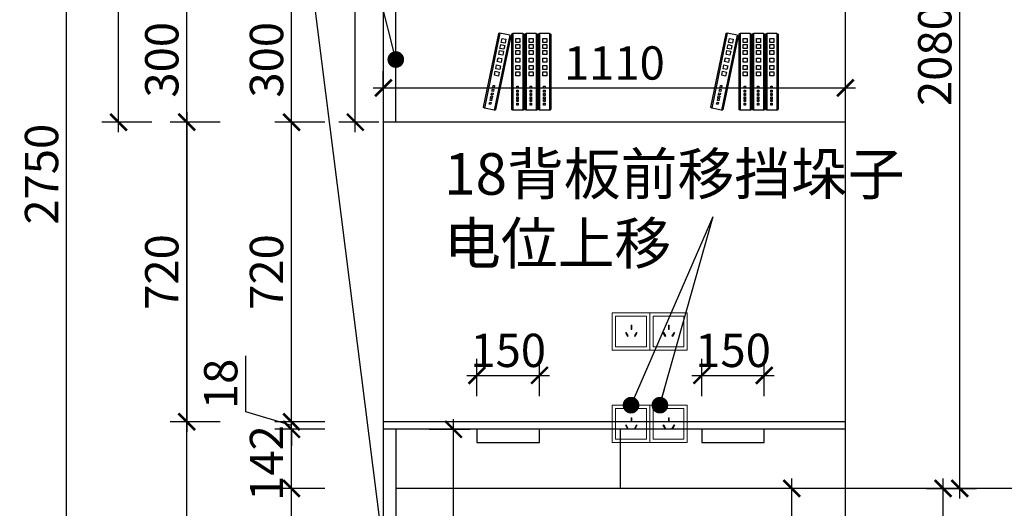
# Model space of a CAD drawing. Units: millimetres. Extents: x 2271396 to 2320659, y 99598 to 113058.
# Drawn here: x 2307711 to 2310076, y 105257 to 106431 of the extents above; entities that cross this region are included whole.
import ezdxf

# ---------------------------------------------------------------- set-up
doc = ezdxf.new("R2010")
doc.units = ezdxf.units.MM
doc.header["$LTSCALE"] = 3
doc.layers.add('1', color=5, linetype='Continuous')
doc.layers.add('标注', color=3, linetype='Continuous')
doc.styles.add('DS01', font='txt')
doc.styles.get("Standard").update_dxf_attribs({"font": 'txt', "bigfont": 'gbcbig.shx'})
doc.dimstyles.new('DS03', dxfattribs={"dimscale": 40, "dimtxt": 2, "dimasz": 1, "dimexe": 1, "dimexo": 2, "dimgap": 0.5, "dimtad": 1, "dimdec": 0, "dimzin": 0, "dimdsep": 46, "dimtxsty": 'DS01', "dimblk": 'ARCHTICK', "dimcen": 0, "dimdle": 0.6, "dimclrd": 251, "dimclre": 251, "dimclrt": 2, "dimadec": 0, "dimazin": 0, "dimtfac": 1, "dimtdec": 0, "dimtmove": 1, "dimatfit": 2, "dimldrblk": 'DOT', "dimfxl": 2, "dimfxlon": 1, "dimtolj": 1, "dimtzin": 0, "dimlwe": 30, "dimarcsym": 0})

# ---------------------------------------------------------------- blocks, each defined once
blk = doc.blocks.new('_ARCHTICK')
at = {"color": 0, "linetype": 'ByBlock', "const_width": 0.15}
blk.add_lwpolyline([(-0.5, -0.5), (0.5, 0.5)], dxfattribs=at)
blk = doc.blocks.new('*D273')
at = {"layer": 'Defpoints', "color": 0, "transparency": 16777216}
for p in [(2308614.7, 105305.1), (2308584.7, 104685.1), (2308584.7, 104442.2)]:
    blk.add_point(p, dxfattribs=at)
at = {"layer": '标注', "color": 251, "lineweight": 30, "transparency": 16777216}
for p, q in [((2308584.7, 104522.2), (2308584.7, 104402.2)), ((2308614.7, 104522.2), (2308614.7, 104402.2))]:
    blk.add_line(p, q, dxfattribs=at)
at = {"layer": '标注', "color": 251, "lineweight": -2, "transparency": 16777216}
for p, q in [((2308584.7, 104442.2), (2308544.7, 104442.2)), ((2308614.7, 104442.2), (2308584.7, 104442.2)), ((2308614.7, 104442.2), (2308584.7, 104442.2)), ((2308599.7, 104442.2), (2308656.7, 104252.2)), ((2308614.7, 104442.2), (2308654.7, 104442.2)), ((2308656.7, 104252.2), (2308798.1, 104252.2))]:
    blk.add_line(p, q, dxfattribs=at)
at = {"layer": '标注', "color": 251, "lineweight": -2, "transparency": 16777216, "xscale": 40, "yscale": 40, "zscale": 40}
blk.add_blockref('_ARCHTICK', (2308584.7, 104442.2), dxfattribs=at)
at = {"layer": '标注', "color": 251, "lineweight": -2, "transparency": 16777216, "xscale": 40, "yscale": 40, "zscale": 40, "rotation": 180}
blk.add_blockref('_ARCHTICK', (2308614.7, 104442.2), dxfattribs=at)
at = {"layer": '标注', "color": 2, "transparency": 16777216, "insert": (2308727.4, 104312.2), "char_height": 80, "attachment_point": 5, "style": 'DS01'}
blk.add_mtext('\\A1;30', dxfattribs=at)
blk = doc.blocks.new('_Dot')
at = {"color": 0, "linetype": 'ByBlock', "lineweight": -2}
blk.add_line((-0.5, 0), (-1, 0), dxfattribs=at)
at = {"color": 0, "linetype": 'ByBlock', "const_width": 0.5}
blk.add_lwpolyline([(-0.25, 0, 1), (0.25, 0, 1)], format="xyb", close=True, dxfattribs=at)
blk = doc.blocks.new('*D275')
at = {"layer": 'Defpoints', "color": 0, "transparency": 16777216}
for p in [(2308364.2, 105305.1), (2308614.7, 105305.1), (2308614.7, 104685.1)]:
    blk.add_point(p, dxfattribs=at)
at = {"layer": '标注', "color": 251, "lineweight": -2, "transparency": 16777216}
blk.add_line((2308364.2, 104661.1), (2308364.2, 105329.1), dxfattribs=at)
at = {"layer": '标注', "color": 251, "lineweight": 30, "transparency": 16777216}
for p, q in [((2308444.2, 105305.1), (2308324.2, 105305.1)), ((2308444.2, 104685.1), (2308324.2, 104685.1))]:
    blk.add_line(p, q, dxfattribs=at)
at = {"layer": '标注', "color": 251, "lineweight": -2, "transparency": 16777216, "xscale": 40, "yscale": 40, "zscale": 40}
for p, rotation in [((2308364.2, 105305.1), 90), ((2308364.2, 104685.1), 270)]:
    blk.add_blockref('_ARCHTICK', p, dxfattribs=dict(at, rotation=rotation))
at = {"layer": '标注', "color": 2, "transparency": 16777216, "insert": (2308304.2, 104995.1), "char_height": 80, "attachment_point": 5, "rotation": 90, "style": 'DS01'}
blk.add_mtext('\\A1;620', dxfattribs=at)
blk = doc.blocks.new('*D276')
at = {"layer": 'Defpoints', "color": 0, "transparency": 16777216}
for p in [(2308364.2, 105447.1), (2308584.7, 105447.1), (2308614.7, 105305.1)]:
    blk.add_point(p, dxfattribs=at)
at = {"layer": '标注', "color": 251, "lineweight": -2, "transparency": 16777216}
blk.add_line((2308364.2, 105281.1), (2308364.2, 105471.1), dxfattribs=at)
at = {"layer": '标注', "color": 251, "lineweight": 30, "transparency": 16777216}
for p, q in [((2308444.2, 105447.1), (2308324.2, 105447.1)), ((2308444.2, 105305.1), (2308324.2, 105305.1))]:
    blk.add_line(p, q, dxfattribs=at)
at = {"layer": '标注', "color": 251, "lineweight": -2, "transparency": 16777216, "xscale": 40, "yscale": 40, "zscale": 40}
for p, rotation in [((2308364.2, 105447.1), 90), ((2308364.2, 105305.1), 270)]:
    blk.add_blockref('_ARCHTICK', p, dxfattribs=dict(at, rotation=rotation))
at = {"layer": '标注', "color": 2, "transparency": 16777216, "insert": (2308304.2, 105366.1), "char_height": 80, "attachment_point": 5, "rotation": 90, "style": 'DS01'}
blk.add_mtext('\\A1;142', dxfattribs=at)
blk = doc.blocks.new('*D277')
at = {"layer": 'Defpoints', "color": 0, "transparency": 16777216}
for p in [(2308364.2, 105465.1), (2308584.7, 105465.1), (2308584.7, 105447.1)]:
    blk.add_point(p, dxfattribs=at)
at = {"layer": '标注', "color": 251, "lineweight": -2, "transparency": 16777216}
for p, q in [((2308254.2, 105489.1), (2308254.2, 105623.3)), ((2308364.2, 105465.1), (2308364.2, 105505.1)), ((2308364.2, 105456.1), (2308254.2, 105489.1)), ((2308364.2, 105447.1), (2308364.2, 105465.1)), ((2308364.2, 105447.1), (2308364.2, 105465.1)), ((2308364.2, 105447.1), (2308364.2, 105407.1))]:
    blk.add_line(p, q, dxfattribs=at)
at = {"layer": '标注', "color": 251, "lineweight": 30, "transparency": 16777216}
for p, q in [((2308444.2, 105465.1), (2308324.2, 105465.1)), ((2308444.2, 105447.1), (2308324.2, 105447.1))]:
    blk.add_line(p, q, dxfattribs=at)
at = {"layer": '标注', "color": 251, "lineweight": -2, "transparency": 16777216, "xscale": 40, "yscale": 40, "zscale": 40}
for p, rotation in [((2308364.2, 105465.1), 270), ((2308364.2, 105447.1), 90)]:
    blk.add_blockref('_ARCHTICK', p, dxfattribs=dict(at, rotation=rotation))
at = {"layer": '标注', "color": 2, "transparency": 16777216, "insert": (2308194.2, 105556.2), "char_height": 80, "attachment_point": 5, "rotation": 90, "style": 'DS01'}
blk.add_mtext('\\A1;18', dxfattribs=at)
blk = doc.blocks.new('*D249')
at = {"layer": 'Defpoints', "color": 0, "transparency": 16777216}
for p in [(2308112.7, 105465.1), (2308584.7, 105465.1), (2308584.7, 104685.1)]:
    blk.add_point(p, dxfattribs=at)
at = {"layer": '标注', "color": 251, "lineweight": -2, "transparency": 16777216}
blk.add_line((2308112.7, 104661.1), (2308112.7, 105489.1), dxfattribs=at)
at = {"layer": '标注', "color": 251, "lineweight": 30, "transparency": 16777216}
for p, q in [((2308192.7, 105465.1), (2308072.7, 105465.1)), ((2308192.7, 104685.1), (2308072.7, 104685.1))]:
    blk.add_line(p, q, dxfattribs=at)
at = {"layer": '标注', "color": 251, "lineweight": -2, "transparency": 16777216, "xscale": 40, "yscale": 40, "zscale": 40}
for p, rotation in [((2308112.7, 105465.1), 90), ((2308112.7, 104685.1), 270)]:
    blk.add_blockref('_ARCHTICK', p, dxfattribs=dict(at, rotation=rotation))
at = {"layer": '标注', "color": 2, "transparency": 16777216, "insert": (2308052.7, 105075.1), "char_height": 80, "attachment_point": 5, "rotation": 90, "style": 'DS01'}
blk.add_mtext('\\A1;780', dxfattribs=at)
blk = doc.blocks.new('*D278')
at = {"layer": 'Defpoints', "color": 0, "transparency": 16777216}
for p in [(2308364.2, 106185.1), (2308584.7, 106185.1), (2308584.7, 105465.1)]:
    blk.add_point(p, dxfattribs=at)
at = {"layer": '标注', "color": 251, "lineweight": -2, "transparency": 16777216}
blk.add_line((2308364.2, 105441.1), (2308364.2, 106209.1), dxfattribs=at)
at = {"layer": '标注', "color": 251, "lineweight": 30, "transparency": 16777216}
for p, q in [((2308444.2, 106185.1), (2308324.2, 106185.1)), ((2308444.2, 105465.1), (2308324.2, 105465.1))]:
    blk.add_line(p, q, dxfattribs=at)
at = {"layer": '标注', "color": 251, "lineweight": -2, "transparency": 16777216, "xscale": 40, "yscale": 40, "zscale": 40}
for p, rotation in [((2308364.2, 106185.1), 90), ((2308364.2, 105465.1), 270)]:
    blk.add_blockref('_ARCHTICK', p, dxfattribs=dict(at, rotation=rotation))
at = {"layer": '标注', "color": 2, "transparency": 16777216, "insert": (2308304.2, 105825.1), "char_height": 80, "attachment_point": 5, "rotation": 90, "style": 'DS01'}
blk.add_mtext('\\A1;720', dxfattribs=at)
blk = doc.blocks.new('*D279')
at = {"layer": 'Defpoints', "color": 0, "transparency": 16777216}
for p in [(2308364.2, 106485.1), (2308614.7, 106485.1), (2308584.7, 106185.1)]:
    blk.add_point(p, dxfattribs=at)
at = {"layer": '标注', "color": 251, "lineweight": -2, "transparency": 16777216}
blk.add_line((2308364.2, 106161.1), (2308364.2, 106509.1), dxfattribs=at)
at = {"layer": '标注', "color": 251, "lineweight": 30, "transparency": 16777216}
for p, q in [((2308444.2, 106485.1), (2308324.2, 106485.1)), ((2308444.2, 106185.1), (2308324.2, 106185.1))]:
    blk.add_line(p, q, dxfattribs=at)
at = {"layer": '标注', "color": 251, "lineweight": -2, "transparency": 16777216, "xscale": 40, "yscale": 40, "zscale": 40}
for p, rotation in [((2308364.2, 106485.1), 90), ((2308364.2, 106185.1), 270)]:
    blk.add_blockref('_ARCHTICK', p, dxfattribs=dict(at, rotation=rotation))
at = {"layer": '标注', "color": 2, "transparency": 16777216, "insert": (2308304.2, 106335.1), "char_height": 80, "attachment_point": 5, "rotation": 90, "style": 'DS01'}
blk.add_mtext('\\A1;300', dxfattribs=at)
blk = doc.blocks.new('*D251')
at = {"layer": 'Defpoints', "color": 0, "transparency": 16777216}
for p in [(2308584.7, 106185.1), (2308112.7, 105465.1), (2308584.7, 105465.1)]:
    blk.add_point(p, dxfattribs=at)
at = {"layer": '标注', "color": 251, "lineweight": -2, "transparency": 16777216}
blk.add_line((2308112.7, 106209.1), (2308112.7, 105441.1), dxfattribs=at)
at = {"layer": '标注', "color": 251, "lineweight": 30, "transparency": 16777216}
for p, q in [((2308192.7, 106185.1), (2308072.7, 106185.1)), ((2308192.7, 105465.1), (2308072.7, 105465.1))]:
    blk.add_line(p, q, dxfattribs=at)
at = {"layer": '标注', "color": 251, "lineweight": -2, "transparency": 16777216, "xscale": 40, "yscale": 40, "zscale": 40}
for p, rotation in [((2308112.7, 106185.1), 90), ((2308112.7, 105465.1), 270)]:
    blk.add_blockref('_ARCHTICK', p, dxfattribs=dict(at, rotation=rotation))
at = {"layer": '标注', "color": 2, "transparency": 16777216, "insert": (2308052.7, 105825.1), "char_height": 80, "attachment_point": 5, "rotation": 90, "style": 'DS01'}
blk.add_mtext('\\A1;720', dxfattribs=at)
blk = doc.blocks.new('*D252')
at = {"layer": 'Defpoints', "color": 0, "transparency": 16777216}
for p in [(2308112.7, 106185.1), (2308584.7, 106185.1), (2308584.7, 105465.1)]:
    blk.add_point(p, dxfattribs=at)
at = {"layer": '标注', "color": 251, "lineweight": -2, "transparency": 16777216}
blk.add_line((2308112.7, 105441.1), (2308112.7, 106209.1), dxfattribs=at)
at = {"layer": '标注', "color": 251, "lineweight": 30, "transparency": 16777216}
for p, q in [((2308192.7, 106185.1), (2308072.7, 106185.1)), ((2308192.7, 105465.1), (2308072.7, 105465.1))]:
    blk.add_line(p, q, dxfattribs=at)
at = {"layer": '标注', "color": 251, "lineweight": -2, "transparency": 16777216, "xscale": 40, "yscale": 40, "zscale": 40}
for p, rotation in [((2308112.7, 106185.1), 90), ((2308112.7, 105465.1), 270)]:
    blk.add_blockref('_ARCHTICK', p, dxfattribs=dict(at, rotation=rotation))
at = {"layer": '标注', "color": 2, "transparency": 16777216, "insert": (2308052.7, 105825.1), "char_height": 80, "attachment_point": 5, "rotation": 90, "style": 'DS01'}
blk.add_mtext('\\A1;720', dxfattribs=at)
blk = doc.blocks.new('*D253')
at = {"layer": 'Defpoints', "color": 0, "transparency": 16777216}
for p in [(2308112.7, 106485.1), (2308614.7, 106485.1), (2308584.7, 106185.1)]:
    blk.add_point(p, dxfattribs=at)
at = {"layer": '标注', "color": 251, "lineweight": -2, "transparency": 16777216}
blk.add_line((2308112.7, 106161.1), (2308112.7, 106509.1), dxfattribs=at)
at = {"layer": '标注', "color": 251, "lineweight": 30, "transparency": 16777216}
for p, q in [((2308192.7, 106485.1), (2308072.7, 106485.1)), ((2308192.7, 106185.1), (2308072.7, 106185.1))]:
    blk.add_line(p, q, dxfattribs=at)
at = {"layer": '标注', "color": 251, "lineweight": -2, "transparency": 16777216, "xscale": 40, "yscale": 40, "zscale": 40}
for p, rotation in [((2308112.7, 106485.1), 90), ((2308112.7, 106185.1), 270)]:
    blk.add_blockref('_ARCHTICK', p, dxfattribs=dict(at, rotation=rotation))
at = {"layer": '标注', "color": 2, "transparency": 16777216, "insert": (2308052.7, 106335.1), "char_height": 80, "attachment_point": 5, "rotation": 90, "style": 'DS01'}
blk.add_mtext('\\A1;300', dxfattribs=at)
blk = doc.blocks.new('*D254')
at = {"layer": 'Defpoints', "color": 0, "transparency": 16777216}
for p in [(2307823.9, 107435.1), (2308584.7, 107435.1), (2308614.7, 104685.1)]:
    blk.add_point(p, dxfattribs=at)
at = {"layer": '标注', "color": 251, "lineweight": -2, "transparency": 16777216}
blk.add_line((2307823.9, 104661.1), (2307823.9, 107459.1), dxfattribs=at)
at = {"layer": '标注', "color": 251, "lineweight": 30, "transparency": 16777216}
for p, q in [((2307903.9, 107435.1), (2307783.9, 107435.1)), ((2307903.9, 104685.1), (2307783.9, 104685.1))]:
    blk.add_line(p, q, dxfattribs=at)
at = {"layer": '标注', "color": 251, "lineweight": -2, "transparency": 16777216, "xscale": 40, "yscale": 40, "zscale": 40}
for p, rotation in [((2307823.9, 107435.1), 90), ((2307823.9, 104685.1), 270)]:
    blk.add_blockref('_ARCHTICK', p, dxfattribs=dict(at, rotation=rotation))
at = {"layer": '标注', "color": 2, "transparency": 16777216, "insert": (2307763.9, 106060.1), "char_height": 80, "attachment_point": 5, "rotation": 90, "style": 'DS01'}
blk.add_mtext('\\A1;2750', dxfattribs=at)
blk = doc.blocks.new('A$C3BF91953')
at = {"color": 137}
for p, q in [((5.3, 300), (0, 297.3)), ((0, 297.3), (0, 2.7)), ((5.3, 300), (5.3, 0)), ((5.3, 300), (5.3, 0)), ((5.3, 300), (5.3, 0)), ((5.3, 300), (44.3, 300)), ((32.1, 281), (16.4, 281)), ((16.4, 281), (16.4, 265.4)), ((32.1, 265.4), (32.1, 281)), ((44.3, 300), (44.3, 0)), ((44.3, 300), (44.3, 0)), ((44.3, 300), (49.6, 297.3)), ((49.6, 297.3), (49.6, 2.7)), ((58, 300), (52.7, 297.3)), ((52.7, 297.3), (52.7, 2.7)), ((58, 300), (58, 0)), ((58, 300), (58, 0)), ((58, 300), (58, 0)), ((58, 300), (97, 300)), ((84.8, 281), (69.1, 281)), ((69.1, 281), (69.1, 265.4)), ((84.8, 265.4), (84.8, 281)), ((97, 300), (97, 0)), ((97, 300), (97, 0)), ((97, 300), (102.3, 297.3)), ((102.3, 297.3), (102.3, 2.7)), ((109.9, 300), (104.6, 297.3)), ((104.6, 297.3), (104.6, 2.7)), ((109.9, 300), (109.9, 0)), ((109.9, 300), (109.9, 0)), ((109.9, 300), (109.9, 0)), ((109.9, 300), (148.9, 300)), ((136.7, 281), (121, 281)), ((121, 281), (121, 265.4)), ((136.7, 265.4), (136.7, 281)), ((148.9, 300), (148.9, 0)), ((148.9, 300), (148.9, 0)), ((148.9, 300), (154.2, 297.3)), ((154.2, 297.3), (154.2, 2.7)), ((160.9, 293.8), (156.2, 290)), ((156.2, 290), (216, 1.6)), ((160.9, 293.8), (199.1, 301.7)), ((160.9, 293.8), (221.7, 0)), ((160.9, 293.8), (221.7, 0)), ((160.9, 293.8), (221.7, 0)), ((190.9, 280.6), (175.6, 277.4)), ((175.6, 277.4), (178.8, 262.1)), ((194.1, 265.3), (190.9, 280.6)), ((199.1, 301.7), (260, 7.9)), ((199.1, 301.7), (260, 7.9)), ((199.1, 301.7), (204.8, 300.1)), ((204.8, 300.1), (264.6, 11.7)), ((16.4, 265.4), (32.1, 265.4)), ((32.1, 256.7), (16.4, 256.7)), ((16.4, 256.7), (16.4, 241.1)), ((16.4, 241.1), (32.1, 241.1)), ((32.1, 233.2), (16.4, 233.2)), ((16.4, 233.2), (16.4, 217.6)), ((32.1, 241.1), (32.1, 256.7)), ((32.1, 217.6), (32.1, 233.2)), ((69.1, 265.4), (84.8, 265.4)), ((84.8, 256.7), (69.1, 256.7)), ((69.1, 256.7), (69.1, 241.1)), ((69.1, 241.1), (84.8, 241.1)), ((84.8, 233.2), (69.1, 233.2)), ((69.1, 233.2), (69.1, 217.6)), ((84.8, 241.1), (84.8, 256.7)), ((84.8, 217.6), (84.8, 233.2)), ((121, 265.4), (136.7, 265.4)), ((136.7, 256.7), (121, 256.7)), ((121, 256.7), (121, 241.1)), ((121, 241.1), (136.7, 241.1)), ((136.7, 233.2), (121, 233.2)), ((121, 233.2), (121, 217.6)), ((136.7, 241.1), (136.7, 256.7)), ((136.7, 217.6), (136.7, 233.2)), ((178.8, 262.1), (194.1, 265.3)), ((195.8, 256.8), (180.6, 253.6)), ((180.6, 253.6), (183.7, 238.4)), ((183.7, 238.4), (199, 241.5)), ((200.6, 233.8), (185.3, 230.6)), ((199, 241.5), (195.8, 256.8)), ((203.8, 218.5), (200.6, 233.8)), ((16.4, 217.6), (32.1, 217.6)), ((32.1, 203.9), (16.4, 203.9)), ((16.4, 203.9), (16.4, 188.3)), ((32.1, 188.3), (32.1, 203.9)), ((69.1, 217.6), (84.8, 217.6)), ((84.8, 203.9), (69.1, 203.9)), ((69.1, 203.9), (69.1, 188.3)), ((84.8, 188.3), (84.8, 203.9)), ((121, 217.6), (136.7, 217.6)), ((136.7, 203.9), (121, 203.9)), ((121, 203.9), (121, 188.3)), ((136.7, 188.3), (136.7, 203.9)), ((185.3, 230.6), (188.5, 215.3)), ((188.5, 215.3), (203.8, 218.5)), ((206.6, 205.1), (191.3, 202)), ((191.3, 202), (194.4, 186.7)), ((209.7, 189.9), (206.6, 205.1)), ((16.4, 188.3), (32.1, 188.3)), ((32.1, 175.5), (16.4, 175.5)), ((16.4, 175.5), (16.4, 159.8)), ((16.4, 159.8), (32.1, 159.8)), ((32.1, 159.8), (32.1, 175.5)), ((69.1, 188.3), (84.8, 188.3)), ((84.8, 175.5), (69.1, 175.5)), ((69.1, 175.5), (69.1, 159.8)), ((69.1, 159.8), (84.8, 159.8)), ((84.8, 159.8), (84.8, 175.5)), ((121, 188.3), (136.7, 188.3)), ((136.7, 175.5), (121, 175.5)), ((121, 175.5), (121, 159.8)), ((121, 159.8), (136.7, 159.8)), ((136.7, 159.8), (136.7, 175.5)), ((194.4, 186.7), (209.7, 189.9)), ((212.3, 177.2), (197, 174.1)), ((197, 174.1), (200.2, 158.8)), ((200.2, 158.8), (215.5, 161.9)), ((215.5, 161.9), (212.3, 177.2)), ((32.1, 149.9), (16.4, 149.9)), ((16.4, 149.9), (16.4, 134.3)), ((16.4, 134.3), (32.1, 134.3)), ((32.1, 134.3), (32.1, 149.9)), ((84.8, 149.9), (69.1, 149.9)), ((69.1, 149.9), (69.1, 134.3)), ((69.1, 134.3), (84.8, 134.3)), ((84.8, 134.3), (84.8, 149.9)), ((136.7, 149.9), (121, 149.9)), ((121, 149.9), (121, 134.3)), ((121, 134.3), (136.7, 134.3)), ((136.7, 134.3), (136.7, 149.9)), ((217.5, 152.2), (202.2, 149)), ((202.2, 149), (205.4, 133.7)), ((205.4, 133.7), (220.7, 136.9)), ((220.7, 136.9), (217.5, 152.2)), ((28.7, 94.4), (22.9, 94.4)), ((22.9, 94.4), (22.9, 86.3)), ((22.9, 86.3), (28.7, 86.3)), ((28.7, 79), (22.9, 79)), ((22.9, 79), (22.9, 71)), ((28.7, 86.3), (28.7, 94.4)), ((28.7, 71), (28.7, 79)), ((81.4, 94.4), (75.6, 94.4)), ((75.6, 94.4), (75.6, 86.3)), ((75.6, 86.3), (81.4, 86.3)), ((81.4, 79), (75.6, 79)), ((75.6, 79), (75.6, 71)), ((81.4, 86.3), (81.4, 94.4)), ((81.4, 71), (81.4, 79)), ((133.3, 94.4), (127.5, 94.4)), ((127.5, 94.4), (127.5, 86.3)), ((127.5, 86.3), (133.3, 86.3)), ((133.3, 79), (127.5, 79)), ((127.5, 79), (127.5, 71)), ((133.3, 86.3), (133.3, 94.4)), ((133.3, 71), (133.3, 79)), ((225.5, 97.1), (219.8, 96)), ((219.8, 96), (221.4, 88.1)), ((221.4, 88.1), (227.2, 89.3)), ((228.6, 82.1), (222.9, 80.9)), ((222.9, 80.9), (224.5, 73.1)), ((227.2, 89.3), (225.5, 97.1)), ((230.3, 74.2), (228.6, 82.1)), ((22.9, 71), (28.7, 71)), ((22.9, 65.1), (22.9, 57.1)), ((28.7, 65.1), (22.9, 65.1)), ((22.9, 57.1), (28.7, 57.1)), ((28.7, 52.7), (22.9, 52.7)), ((22.9, 52.7), (22.9, 44.7)), ((22.9, 44.7), (28.7, 44.7)), ((28.7, 41.7), (22.9, 41.7)), ((22.9, 41.7), (22.9, 33.7)), ((28.7, 57.1), (28.7, 65.1)), ((28.7, 44.7), (28.7, 52.7)), ((28.7, 33.7), (28.7, 41.7)), ((75.6, 71), (81.4, 71)), ((75.6, 65.1), (75.6, 57.1)), ((81.4, 65.1), (75.6, 65.1)), ((75.6, 57.1), (81.4, 57.1)), ((81.4, 52.7), (75.6, 52.7)), ((75.6, 52.7), (75.6, 44.7)), ((75.6, 44.7), (81.4, 44.7)), ((81.4, 41.7), (75.6, 41.7)), ((75.6, 41.7), (75.6, 33.7)), ((81.4, 57.1), (81.4, 65.1)), ((81.4, 44.7), (81.4, 52.7)), ((81.4, 33.7), (81.4, 41.7)), ((127.5, 71), (133.3, 71)), ((127.5, 65.1), (127.5, 57.1)), ((133.3, 65.1), (127.5, 65.1)), ((127.5, 57.1), (133.3, 57.1)), ((133.3, 52.7), (127.5, 52.7)), ((127.5, 52.7), (127.5, 44.7)), ((127.5, 44.7), (133.3, 44.7)), ((133.3, 41.7), (127.5, 41.7)), ((127.5, 41.7), (127.5, 33.7)), ((133.3, 57.1), (133.3, 65.1)), ((133.3, 44.7), (133.3, 52.7)), ((133.3, 33.7), (133.3, 41.7)), ((224.5, 73.1), (230.3, 74.2)), ((231.5, 68.5), (225.7, 67.3)), ((225.7, 67.3), (227.4, 59.5)), ((227.4, 59.5), (233.1, 60.7)), ((234, 56.4), (228.3, 55.2)), ((228.3, 55.2), (229.9, 47.3)), ((229.9, 47.3), (235.6, 48.5)), ((236.2, 45.6), (230.5, 44.4)), ((230.5, 44.4), (232.1, 36.6)), ((233.1, 60.7), (231.5, 68.5)), ((235.6, 48.5), (234, 56.4)), ((237.8, 37.8), (236.2, 45.6)), ((5.3, 0), (0, 2.7)), ((5.3, 0), (44.3, 0)), ((22.9, 33.7), (28.7, 33.7)), ((28.7, 27.9), (22.9, 27.9)), ((22.9, 27.9), (22.9, 19.8)), ((22.9, 19.8), (28.7, 19.8)), ((28.7, 19.8), (28.7, 27.9)), ((44.3, 0), (49.6, 2.7)), ((58, 0), (52.7, 2.7)), ((58, 0), (97, 0)), ((75.6, 33.7), (81.4, 33.7)), ((81.4, 27.9), (75.6, 27.9)), ((75.6, 27.9), (75.6, 19.8)), ((75.6, 19.8), (81.4, 19.8)), ((81.4, 19.8), (81.4, 27.9)), ((97, 0), (102.3, 2.7)), ((109.9, 0), (104.6, 2.7)), ((109.9, 0), (148.9, 0)), ((127.5, 33.7), (133.3, 33.7)), ((133.3, 27.9), (127.5, 27.9)), ((127.5, 27.9), (127.5, 19.8)), ((127.5, 19.8), (133.3, 19.8)), ((133.3, 19.8), (133.3, 27.9)), ((148.9, 0), (154.2, 2.7)), ((221.7, 0), (216, 1.6)), ((221.7, 0), (260, 7.9)), ((232.1, 36.6), (237.8, 37.8)), ((239, 32), (233.3, 30.8)), ((233.3, 30.8), (234.9, 23)), ((234.9, 23), (240.7, 24.2)), ((240.7, 24.2), (239, 32)), ((260, 7.9), (264.6, 11.7))]:
    blk.add_line(p, q, dxfattribs=at)
blk = doc.blocks.new('A$C161F28BF')
at = {"color": 137}
blk.add_blockref('A$C3BF91953', (0, 0), dxfattribs=at)
blk = doc.blocks.new('*D294')
at = {"layer": 'Defpoints', "color": 0, "transparency": 16777216}
for p in [(2309499.7, 105576.8), (2309349.7, 105447.1), (2309499.7, 105447.1)]:
    blk.add_point(p, dxfattribs=at)
at = {"layer": '标注', "color": 251, "lineweight": 30, "transparency": 16777216}
for p, q in [((2309349.7, 105527.1), (2309349.7, 105616.8)), ((2309499.7, 105527.1), (2309499.7, 105616.8))]:
    blk.add_line(p, q, dxfattribs=at)
at = {"layer": '标注', "color": 251, "lineweight": -2, "transparency": 16777216}
blk.add_line((2309325.7, 105576.8), (2309523.7, 105576.8), dxfattribs=at)
at = {"layer": '标注', "color": 251, "lineweight": -2, "transparency": 16777216, "xscale": 40, "yscale": 40, "zscale": 40, "rotation": 180}
blk.add_blockref('_ARCHTICK', (2309349.7, 105576.8), dxfattribs=at)
at = {"layer": '标注', "color": 251, "lineweight": -2, "transparency": 16777216, "xscale": 40, "yscale": 40, "zscale": 40}
blk.add_blockref('_ARCHTICK', (2309499.7, 105576.8), dxfattribs=at)
at = {"layer": '标注', "color": 2, "transparency": 16777216, "insert": (2309424.7, 105636.8), "char_height": 80, "attachment_point": 5, "style": 'DS01'}
blk.add_mtext('\\A1;150', dxfattribs=at)
blk = doc.blocks.new('*D295')
at = {"layer": 'Defpoints', "color": 0, "transparency": 16777216}
for p in [(2308959.7, 105576.8), (2308809.7, 105447.1), (2308959.7, 105447.1)]:
    blk.add_point(p, dxfattribs=at)
at = {"layer": '标注', "color": 251, "lineweight": 30, "transparency": 16777216}
for p, q in [((2308809.7, 105527.1), (2308809.7, 105616.8)), ((2308959.7, 105527.1), (2308959.7, 105616.8))]:
    blk.add_line(p, q, dxfattribs=at)
at = {"layer": '标注', "color": 251, "lineweight": -2, "transparency": 16777216}
blk.add_line((2308785.7, 105576.8), (2308983.7, 105576.8), dxfattribs=at)
at = {"layer": '标注', "color": 251, "lineweight": -2, "transparency": 16777216, "xscale": 40, "yscale": 40, "zscale": 40, "rotation": 180}
blk.add_blockref('_ARCHTICK', (2308809.7, 105576.8), dxfattribs=at)
at = {"layer": '标注', "color": 251, "lineweight": -2, "transparency": 16777216, "xscale": 40, "yscale": 40, "zscale": 40}
blk.add_blockref('_ARCHTICK', (2308959.7, 105576.8), dxfattribs=at)
at = {"layer": '标注', "color": 2, "transparency": 16777216, "insert": (2308884.7, 105636.8), "char_height": 80, "attachment_point": 5, "style": 'DS01'}
blk.add_mtext('\\A1;150', dxfattribs=at)
blk = doc.blocks.new('*D261')
at = {"layer": 'Defpoints', "color": 0, "transparency": 16777216}
for p in [(2308614.7, 105447.1), (2308753.3, 105447.1), (2308614.7, 104685.1)]:
    blk.add_point(p, dxfattribs=at)
at = {"layer": '标注', "color": 251, "lineweight": -2, "transparency": 16777216}
blk.add_line((2308753.3, 104661.1), (2308753.3, 105471.1), dxfattribs=at)
at = {"layer": '标注', "color": 251, "lineweight": 30, "transparency": 16777216}
for p, q in [((2308694.7, 105447.1), (2308793.3, 105447.1)), ((2308694.7, 104685.1), (2308793.3, 104685.1))]:
    blk.add_line(p, q, dxfattribs=at)
at = {"layer": '标注', "color": 251, "lineweight": -2, "transparency": 16777216, "xscale": 40, "yscale": 40, "zscale": 40}
for p, rotation in [((2308753.3, 105447.1), 90), ((2308753.3, 104685.1), 270)]:
    blk.add_blockref('_ARCHTICK', p, dxfattribs=dict(at, rotation=rotation))
at = {"layer": '标注', "color": 2, "transparency": 16777216, "insert": (2308693.3, 105066.1), "char_height": 80, "attachment_point": 5, "rotation": 90, "style": 'DS01'}
blk.add_mtext('\\A1;762', dxfattribs=at)
blk = doc.blocks.new('*D297')
at = {"layer": 'Defpoints', "color": 0, "transparency": 16777216}
for p in [(2309565.6, 105305.1), (2309565.6, 105305.1), (2309565.6, 104685.1)]:
    blk.add_point(p, dxfattribs=at)
at = {"layer": '标注', "color": 251, "lineweight": -2, "transparency": 16777216}
blk.add_line((2309565.6, 104661.1), (2309565.6, 105329.1), dxfattribs=at)
at = {"layer": '标注', "color": 251, "lineweight": 30, "transparency": 16777216}
for p, q in [((2309565.6, 105305.1), (2309525.6, 105305.1)), ((2309565.6, 104685.1), (2309525.6, 104685.1))]:
    blk.add_line(p, q, dxfattribs=at)
at = {"layer": '标注', "color": 251, "lineweight": -2, "transparency": 16777216, "xscale": 40, "yscale": 40, "zscale": 40}
for p, rotation in [((2309565.6, 105305.1), 90), ((2309565.6, 104685.1), 270)]:
    blk.add_blockref('_ARCHTICK', p, dxfattribs=dict(at, rotation=rotation))
at = {"layer": '标注', "color": 2, "transparency": 16777216, "insert": (2309505.6, 104995.1), "char_height": 80, "attachment_point": 5, "rotation": 90, "style": 'DS01'}
blk.add_mtext('\\A1;620', dxfattribs=at)
blk = doc.blocks.new('*D298')
at = {"layer": 'Defpoints', "color": 0, "transparency": 16777216}
for p in [(2309313.6, 107435.1), (2311162.6, 107435.1), (2311094.7, 105305.1)]:
    blk.add_point(p, dxfattribs=at)
at = {"layer": '标注', "color": 251, "lineweight": -2, "transparency": 16777216}
blk.add_line((2311162.6, 105281.1), (2311162.6, 107459.1), dxfattribs=at)
at = {"layer": '标注', "color": 251, "lineweight": 30, "transparency": 16777216}
for p, q in [((2311082.6, 107435.1), (2311202.6, 107435.1)), ((2311162.6, 105305.1), (2311202.6, 105305.1))]:
    blk.add_line(p, q, dxfattribs=at)
at = {"layer": '标注', "color": 251, "lineweight": -2, "transparency": 16777216, "xscale": 40, "yscale": 40, "zscale": 40}
for p, rotation in [((2311162.6, 107435.1), 90), ((2311162.6, 105305.1), 270)]:
    blk.add_blockref('_ARCHTICK', p, dxfattribs=dict(at, rotation=rotation))
at = {"layer": '标注', "color": 2, "transparency": 16777216, "insert": (2311102.6, 106370.1), "char_height": 80, "attachment_point": 5, "rotation": 90, "style": 'DS01'}
blk.add_mtext('\\A1;2130', dxfattribs=at)
blk = doc.blocks.new('*D299')
at = {"layer": 'Defpoints', "color": 0, "transparency": 16777216}
for p in [(2310144.7, 105305.1), (2309694.7, 104685.1), (2310144.7, 104442.2)]:
    blk.add_point(p, dxfattribs=at)
at = {"layer": '标注', "color": 251, "lineweight": 30, "transparency": 16777216}
for p, q in [((2309694.7, 104522.2), (2309694.7, 104402.2)), ((2310144.7, 104522.2), (2310144.7, 104402.2))]:
    blk.add_line(p, q, dxfattribs=at)
at = {"layer": '标注', "color": 251, "lineweight": -2, "transparency": 16777216}
blk.add_line((2309670.7, 104442.2), (2310168.7, 104442.2), dxfattribs=at)
at = {"layer": '标注', "color": 251, "lineweight": -2, "transparency": 16777216, "xscale": 40, "yscale": 40, "zscale": 40, "rotation": 180}
blk.add_blockref('_ARCHTICK', (2309694.7, 104442.2), dxfattribs=at)
at = {"layer": '标注', "color": 251, "lineweight": -2, "transparency": 16777216, "xscale": 40, "yscale": 40, "zscale": 40}
blk.add_blockref('_ARCHTICK', (2310144.7, 104442.2), dxfattribs=at)
at = {"layer": '标注', "color": 2, "transparency": 16777216, "insert": (2309919.7, 104502.2), "char_height": 80, "attachment_point": 5, "style": 'DS01'}
blk.add_mtext('\\A1;450', dxfattribs=at)
blk = doc.blocks.new('*D268')
at = {"layer": 'Defpoints', "color": 0, "transparency": 16777216}
for p in [(2309694.7, 106267.4), (2308584.7, 106185.1), (2309694.7, 106185.1)]:
    blk.add_point(p, dxfattribs=at)
at = {"layer": '标注', "color": 251, "lineweight": 30, "transparency": 16777216}
for p, q in [((2308584.7, 106265.1), (2308584.7, 106307.4)), ((2309694.7, 106265.1), (2309694.7, 106307.4))]:
    blk.add_line(p, q, dxfattribs=at)
at = {"layer": '标注', "color": 251, "lineweight": -2, "transparency": 16777216}
blk.add_line((2308560.7, 106267.4), (2309718.7, 106267.4), dxfattribs=at)
at = {"layer": '标注', "color": 251, "lineweight": -2, "transparency": 16777216, "xscale": 40, "yscale": 40, "zscale": 40, "rotation": 180}
blk.add_blockref('_ARCHTICK', (2308584.7, 106267.4), dxfattribs=at)
at = {"layer": '标注', "color": 251, "lineweight": -2, "transparency": 16777216, "xscale": 40, "yscale": 40, "zscale": 40}
blk.add_blockref('_ARCHTICK', (2309694.7, 106267.4), dxfattribs=at)
at = {"layer": '标注', "color": 2, "transparency": 16777216, "insert": (2309139.7, 106327.4), "char_height": 80, "attachment_point": 5, "style": 'DS01'}
blk.add_mtext('\\A1;1110', dxfattribs=at)
blk = doc.blocks.new('*D310')
at = {"layer": 'Defpoints', "color": 0, "transparency": 16777216}
for p in [(2309914.6, 105305.1), (2309929.3, 105305.1), (2309914.6, 104685.1)]:
    blk.add_point(p, dxfattribs=at)
at = {"layer": '标注', "color": 251, "lineweight": -2, "transparency": 16777216}
blk.add_line((2309929.3, 104661.1), (2309929.3, 105329.1), dxfattribs=at)
at = {"layer": '标注', "color": 251, "lineweight": 30, "transparency": 16777216}
for p, q in [((2309929.3, 105305.1), (2309969.3, 105305.1)), ((2309929.3, 104685.1), (2309969.3, 104685.1))]:
    blk.add_line(p, q, dxfattribs=at)
at = {"layer": '标注', "color": 251, "lineweight": -2, "transparency": 16777216, "xscale": 40, "yscale": 40, "zscale": 40}
for p, rotation in [((2309929.3, 105305.1), 90), ((2309929.3, 104685.1), 270)]:
    blk.add_blockref('_ARCHTICK', p, dxfattribs=dict(at, rotation=rotation))
at = {"layer": '标注', "color": 2, "transparency": 16777216, "insert": (2309869.3, 104995.1), "char_height": 80, "attachment_point": 5, "rotation": 90, "style": 'DS01'}
blk.add_mtext('\\A1;620', dxfattribs=at)
blk = doc.blocks.new('*D315')
at = {"layer": 'Defpoints', "color": 0, "transparency": 16777216}
for p in [(2307948.9, 107385.1), (2308584.7, 107385.1), (2308614.7, 106185.1)]:
    blk.add_point(p, dxfattribs=at)
at = {"layer": '标注', "color": 251, "lineweight": -2, "transparency": 16777216}
blk.add_line((2307948.9, 106161.1), (2307948.9, 107409.1), dxfattribs=at)
at = {"layer": '标注', "color": 251, "lineweight": 30, "transparency": 16777216}
for p, q in [((2308028.9, 107385.1), (2307908.9, 107385.1)), ((2308028.9, 106185.1), (2307908.9, 106185.1))]:
    blk.add_line(p, q, dxfattribs=at)
at = {"layer": '标注', "color": 251, "lineweight": -2, "transparency": 16777216, "xscale": 40, "yscale": 40, "zscale": 40}
for p, rotation in [((2307948.9, 107385.1), 90), ((2307948.9, 106185.1), 270)]:
    blk.add_blockref('_ARCHTICK', p, dxfattribs=dict(at, rotation=rotation))
at = {"layer": '标注', "color": 2, "transparency": 16777216, "insert": (2307888.9, 106785.1), "char_height": 80, "attachment_point": 5, "rotation": 90, "style": 'DS01'}
blk.add_mtext('\\A1;1200', dxfattribs=at)
blk = doc.blocks.new('*D317')
at = {"layer": 'Defpoints', "color": 0, "transparency": 16777216}
for p in [(2308517.5, 107435.1), (2308584.7, 107435.1), (2308653.9, 106185.1)]:
    blk.add_point(p, dxfattribs=at)
at = {"layer": '标注', "color": 251, "lineweight": -2, "transparency": 16777216}
blk.add_line((2308517.5, 106161.1), (2308517.5, 107459.1), dxfattribs=at)
at = {"layer": '标注', "color": 251, "lineweight": 30, "transparency": 16777216}
for p, q in [((2308517.5, 107435.1), (2308477.5, 107435.1)), ((2308573.9, 106185.1), (2308477.5, 106185.1))]:
    blk.add_line(p, q, dxfattribs=at)
at = {"layer": '标注', "color": 251, "lineweight": -2, "transparency": 16777216, "xscale": 40, "yscale": 40, "zscale": 40}
for p, rotation in [((2308517.5, 107435.1), 90), ((2308517.5, 106185.1), 270)]:
    blk.add_blockref('_ARCHTICK', p, dxfattribs=dict(at, rotation=rotation))
at = {"layer": '标注', "color": 2, "transparency": 16777216, "insert": (2308457.5, 106810.1), "char_height": 80, "attachment_point": 5, "rotation": 90, "style": 'DS01'}
blk.add_mtext('\\A1;1250', dxfattribs=at)
blk = doc.blocks.new('*D318')
at = {"layer": 'Defpoints', "color": 0, "transparency": 16777216}
for p in [(2309801.2, 107385.1), (2309969.2, 107385.1), (2309801.2, 105305.1)]:
    blk.add_point(p, dxfattribs=at)
at = {"layer": '标注', "color": 251, "lineweight": -2, "transparency": 16777216}
blk.add_line((2309969.2, 105281.1), (2309969.2, 107409.1), dxfattribs=at)
at = {"layer": '标注', "color": 251, "lineweight": 30, "transparency": 16777216}
for p, q in [((2309889.2, 107385.1), (2310009.2, 107385.1)), ((2309889.2, 105305.1), (2310009.2, 105305.1))]:
    blk.add_line(p, q, dxfattribs=at)
at = {"layer": '标注', "color": 251, "lineweight": -2, "transparency": 16777216, "xscale": 40, "yscale": 40, "zscale": 40}
for p, rotation in [((2309969.2, 107385.1), 90), ((2309969.2, 105305.1), 270)]:
    blk.add_blockref('_ARCHTICK', p, dxfattribs=dict(at, rotation=rotation))
at = {"layer": '标注', "color": 2, "transparency": 16777216, "insert": (2309909.2, 106345.1), "char_height": 80, "attachment_point": 5, "rotation": 90, "style": 'DS01'}
blk.add_mtext('\\A1;2080', dxfattribs=at)

msp = doc.modelspace()

# ---------------------------------------------------------------- linework, layer by layer
at = {"color": 4, "lineweight": 15}
for points in [[(2309224.7, 105727.3), (2309134.7, 105727.3), (2309134.7, 105637.3), (2309224.7, 105637.3)], [(2309216.7, 105719.3), (2309142.7, 105719.3), (2309142.7, 105645.3), (2309216.7, 105645.3)], [(2309314.7, 105727.3), (2309224.7, 105727.3), (2309224.7, 105637.3), (2309314.7, 105637.3)], [(2309306.7, 105719.3), (2309232.7, 105719.3), (2309232.7, 105645.3), (2309306.7, 105645.3)], [(2309181.6, 105687.1), (2309179.6, 105687.1), (2309179.6, 105697.1), (2309181.6, 105697.1)], [(2309271.6, 105687.1), (2309269.6, 105687.1), (2309269.6, 105697.1), (2309271.6, 105697.1)], [(2309171.3, 105670.5), (2309173.1, 105671.5), (2309168.1, 105680.1), (2309166.3, 105679.1)], [(2309189.8, 105670.5), (2309188, 105671.5), (2309193, 105680.1), (2309194.8, 105679.1)], [(2309261.3, 105670.5), (2309263.1, 105671.5), (2309258.1, 105680.1), (2309256.3, 105679.1)], [(2309279.8, 105670.5), (2309278, 105671.5), (2309283, 105680.1), (2309284.8, 105679.1)], [(2309224.7, 105505.1), (2309134.7, 105505.1), (2309134.7, 105415.1), (2309224.7, 105415.1)], [(2309216.7, 105497.1), (2309142.7, 105497.1), (2309142.7, 105423.1), (2309216.7, 105423.1)], [(2309314.7, 105505.1), (2309224.7, 105505.1), (2309224.7, 105415.1), (2309314.7, 105415.1)], [(2309306.7, 105497.1), (2309232.7, 105497.1), (2309232.7, 105423.1), (2309306.7, 105423.1)], [(2309181.6, 105464.9), (2309179.6, 105464.9), (2309179.6, 105474.9), (2309181.6, 105474.9)], [(2309271.6, 105464.9), (2309269.6, 105464.9), (2309269.6, 105474.9), (2309271.6, 105474.9)], [(2309171.3, 105448.3), (2309173.1, 105449.3), (2309168.1, 105457.9), (2309166.3, 105456.9)], [(2309189.8, 105448.3), (2309188, 105449.3), (2309193, 105457.9), (2309194.8, 105456.9)], [(2309261.3, 105448.3), (2309263.1, 105449.3), (2309258.1, 105457.9), (2309256.3, 105456.9)], [(2309279.8, 105448.3), (2309278, 105449.3), (2309283, 105457.9), (2309284.8, 105456.9)]]:
    msp.add_lwpolyline(points, close=True, dxfattribs=at)
at = {"layer": '标注', "color": 0}
for p, q in [((2308584.7, 107435.1), (2308584.7, 104685.1)), ((2308614.7, 106185.1), (2308614.7, 107435.1)), ((2309694.7, 104685.1), (2309694.7, 107435.1)), ((2309694.7, 106185.1), (2308584.7, 106185.1)), ((2309694.7, 105465.1), (2308584.7, 105465.1)), ((2309694.7, 105447.1), (2308584.7, 105447.1)), ((2308614.7, 105447.1), (2308614.7, 104685.1)), ((2309154.7, 105305.1), (2309154.7, 105447.1)), ((2309694.7, 105305.1), (2308614.7, 105305.1)), ((2311094.7, 105305.1), (2309694.7, 105305.1))]:
    msp.add_line(p, q, dxfattribs=at)
at = {"layer": '标注', "color": 3}
for points in [[(2308809.7, 105447.1), (2308809.7, 105415.1), (2308959.7, 105415.1), (2308959.7, 105447.1)], [(2309349.7, 105447.1), (2309349.7, 105415.1), (2309499.7, 105415.1), (2309499.7, 105447.1)]]:
    msp.add_lwpolyline(points, close=True, dxfattribs=at)

# ---------------------------------------------------------------- block references
at = {"layer": '1', "color": 0, "linetype": 'ByBlock', "xscale": -0.6144000003114343, "yscale": 0.6144000001222594, "zscale": 0.6144000000000002}
for p in [(2308987.2, 106213.9), (2309533.1, 106213.9)]:
    msp.add_blockref('A$C161F28BF', p, dxfattribs=at)

# ---------------------------------------------------------------- texts
at = {"layer": '标注', "color": 0, "insert": (2308730.5, 106110.7), "char_height": 100, "width": 2417.182, "attachment_point": 1}
msp.add_mtext('{\\fSimSun|b0|i0|c134|p2;\\C3;18背板前移挡垛子\\P电位上移}', dxfattribs=at)

# ---------------------------------------------------------------- dimensions: what is measured, and where the dimension line sits
at = {"layer": '标注', "color": 0}
for base, p1, p2, picture, middle in [((2307823.9, 107435.1), (2308614.7, 104685.1), (2308584.7, 107435.1), '*D254', (2307763.9, 106060.1)), ((2308517.5, 107435.1), (2308653.9, 106185.1), (2308584.7, 107435.1), '*D317', (2308457.5, 106810.1)), ((2311162.6, 107435.1), (2311094.7, 105305.1), (2309313.6, 107435.1), '*D298', (2311102.6, 106370.1)), ((2307948.9, 107385.1), (2308614.7, 106185.1), (2308584.7, 107385.1), '*D315', (2307888.9, 106785.1)), ((2309969.2, 107385.1), (2309801.2, 105305.1), (2309801.2, 107385.1), '*D318', (2309909.2, 106345.1)), ((2308112.7, 106485.1), (2308584.7, 106185.1), (2308614.7, 106485.1), '*D253', (2308052.7, 106335.1)), ((2308364.2, 106485.1), (2308584.7, 106185.1), (2308614.7, 106485.1), '*D279', (2308304.2, 106335.1)), ((2308112.7, 105465.1), (2308584.7, 106185.1), (2308584.7, 105465.1), '*D251', (2308052.7, 105825.1)), ((2308112.7, 106185.1), (2308584.7, 105465.1), (2308584.7, 106185.1), '*D252', (2308052.7, 105825.1)), ((2308364.2, 106185.1), (2308584.7, 105465.1), (2308584.7, 106185.1), '*D278', (2308304.2, 105825.1)), ((2308364.2, 105465.1), (2308584.7, 105447.1), (2308584.7, 105465.1), '*D277', (2308194.2, 105509.1)), ((2308112.7, 105465.1), (2308584.7, 104685.1), (2308584.7, 105465.1), '*D249', (2308052.7, 105075.1)), ((2308753.3, 105447.1), (2308614.7, 104685.1), (2308614.7, 105447.1), '*D261', (2308693.3, 105066.1)), ((2308364.2, 105305.1), (2308614.7, 104685.1), (2308614.7, 105305.1), '*D275', (2308304.2, 104995.1)), ((2309565.6, 105305.1), (2309565.6, 104685.1), (2309565.6, 105305.1), '*D297', (2309505.6, 104995.1)), ((2309929.3, 105305.1), (2309914.6, 104685.1), (2309914.6, 105305.1), '*D310', (2309869.3, 104995.1))]:
    dim = msp.add_linear_dim(base=base, p1=p1, p2=p2, angle=90, dimstyle='DS03', dxfattribs=at)
    dim.commit()
    dim.dimension.update_dxf_attribs({"geometry": picture, "text_midpoint": middle})
for base, p1, p2, picture, middle in [((2309694.7, 106267.4), (2308584.7, 106185.1), (2309694.7, 106185.1), '*D268', (2309139.7, 106327.4)), ((2308584.7, 104442.2), (2308614.7, 105305.1), (2308584.7, 104685.1), '*D273', (2308676.7, 104312.2)), ((2310144.7, 104442.2), (2309694.7, 104685.1), (2310144.7, 105305.1), '*D299', (2309919.7, 104502.2))]:
    dim = msp.add_linear_dim(base=base, p1=p1, p2=p2, dimstyle='DS03', dxfattribs=at)
    dim.commit()
    dim.dimension.update_dxf_attribs({"geometry": picture, "text_midpoint": middle})
for base, p1, p2, picture, middle in [((2308959.7, 105576.8), (2308809.7, 105447.1), (2308959.7, 105447.1), '*D295', (2308884.7, 105576.8)), ((2309499.7, 105576.8), (2309349.7, 105447.1), (2309499.7, 105447.1), '*D294', (2309424.7, 105576.8))]:
    dim = msp.add_linear_dim(base=base, p1=p1, p2=p2, dimstyle='DS03', dxfattribs=at)
    dim.commit()
    dim.dimension.update_dxf_attribs({"geometry": picture, "text_midpoint": middle, "dimtype": 128})
dim = msp.add_linear_dim(base=(2308364.2, 105447.1), p1=(2308614.7, 105305.1), p2=(2308584.7, 105447.1), angle=90, dimstyle='DS03', dxfattribs=at)
dim.commit()
dim.dimension.update_dxf_attribs({"geometry": '*D276', "text_midpoint": (2308364.2, 105366.1), "dimtype": 128})

# ---------------------------------------------------------------- leaders
for points in [[(2308614.7, 106335.6), (2308256.2, 107767.4)], [(2308614.7, 104923.7), (2308256.2, 107767.4)], [(2309179.7, 105505.1), (2309376.7, 105958.7)], [(2309249, 105505.1), (2309376.7, 105958.7)]]:
    msp.add_leader(points, dimstyle='DS03', override={"dimgap": 0.5, "dimtad": 0}, dxfattribs=at)

doc.saveas('drawing.dxf')
